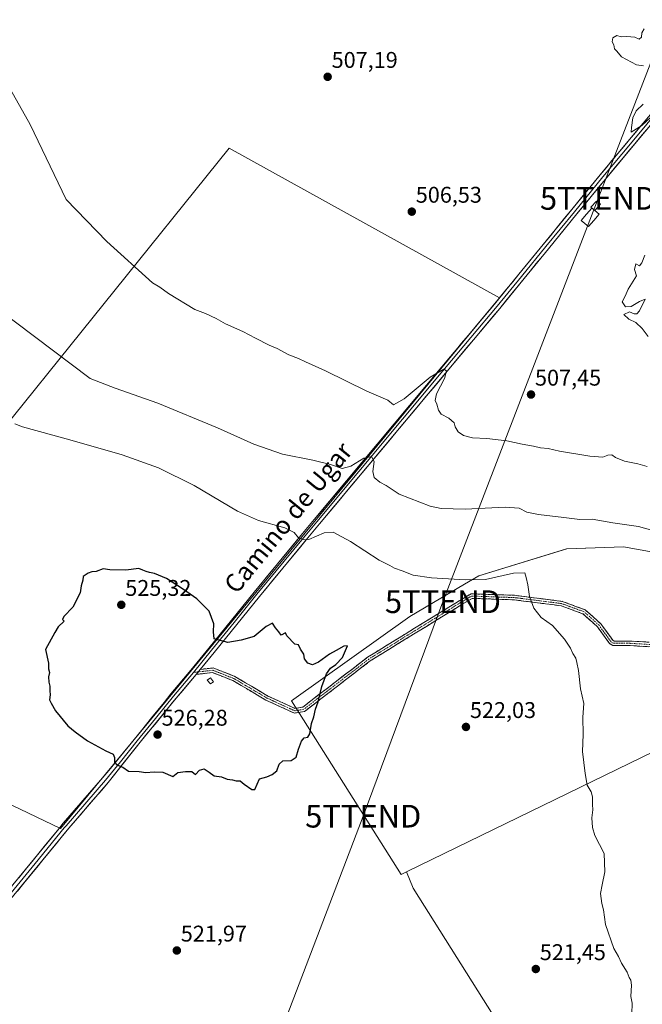
# Model space of a CAD drawing. Units: metres. Extents: x 580148 to 583599, y 4728897 to 4731250.
# Drawn here: x 581902 to 582177, y 4729400 to 4729834 of the extents above; entities that cross this region are included whole.
import ezdxf
from ezdxf.enums import TextEntityAlignment as Align

# ---------------------------------------------------------------- set-up
doc = ezdxf.new("R2010")
doc.units = ezdxf.units.M
doc.header["$MEASUREMENT"] = 0
doc.linetypes.add('TRAZO_Y_PUNTO', pattern=[1, 0.5, -0.25, 0, -0.25])
doc.linetypes.add('TRAZOSX2', pattern=[1.5, 1, -0.5])
doc.layers.get('0').update_dxf_attribs({"lineweight": 5})
for name, color, linetype, lineweight in [('Camino', 19, 'TRAZOSX2', 0), ('Camino Cxs', 19, 'Continuous', 0), ('Camino eje', 19, 'TRAZO_Y_PUNTO', 0), ('Carátula', 7, 'Continuous', 5), ('Cultivos herbáceos CxS', 92, 'Continuous', 0), ('Cultivos leñosos CxS', 92, 'Continuous', 0), ('Curva de nivel maestra', 36, 'Continuous', 30), ('Curva de nivel normal', 36, 'Continuous', 0), ('Edificación ligera', 1, 'Continuous', 0), ('Edificación ligera Cxs', 1, 'Continuous', 0), ('Estanque', 2, 'Continuous', 0), ('Estanque Cxs', 2, 'Continuous', 0), ('Layer 0', 7, 'Continuous', 0), ('Punto de cota en terreno', 7, 'Continuous', 0), ('Rótulo de punto de cota en terreno', 19, 'Continuous', 0), ('Tendido', 6, 'Continuous', 0), ('Texto cartográfico', 19, 'Continuous', 0), ('Torre de tendido puntual', 7, 'Continuous', 0)]:
    doc.layers.add(name, color=color, linetype=linetype, lineweight=lineweight)
doc.styles.add('Arial', font='txt', dxfattribs={"height": 0.2})

# ---------------------------------------------------------------- blocks, each defined once
blk = doc.blocks.new('*U150')
at = {"layer": 'Cultivos herbáceos CxS', "color": 92, "linetype": 'Continuous', "lineweight": 0}
for points in [[(581920.2215, 4729477.6343, 522.3479), (581971.1387, 4729539.2069, 525.9717), (582113.7785, 4729711.6967, 507.3844), (581994.4971, 4729777.7181, 508.1323), (581884.1573, 4729640.6459, 522.807), (581799.4393, 4729535.4029, 524.5441), (581920.2215, 4729477.6343, 522.3479)], [(582220.0241, 4729221.9871, 520.3688), (582448.2359, 4729321.2499, 514.4652), (582334.8463, 4729507.9609, 516.9069), (582377.0541, 4729524.9307, 516.2878), (582388.3361, 4729529.4665, 516.1428), (582416.3615, 4729540.7335, 515.2679), (582432.3763, 4729552.5335, 513.7435), (582400.9141, 4729557.7473, 514.5513), (582243.8877, 4729588.2805, 515.5946), (582168.5405, 4729601.8439, 518.2375), (582143.4221, 4729600.9397, 518.5244), (582104.7235, 4729589.0279, 520.564), (582098.4163, 4729585.3335, 520.9287), (582074.2099, 4729571.1569, 522.6816), (582022.1155, 4729533.9263, 525.2989), (582070.4055, 4729457.2559, 523.6502), (582072.8459, 4729458.4459, 523.5834), (582075.7339, 4729451.2253, 523.4998), (582220.0241, 4729221.9871, 520.3688)]]:
    blk.add_polyline3d(points, close=True, dxfattribs=at)
blk = doc.blocks.new('*U172')
at = {"layer": 'Curva de nivel normal', "color": 36, "linetype": 'Continuous', "lineweight": 0}
blk.add_polyline3d([(582182.42, 4729608.76, 515), (582175.07, 4729610.75, 515), (582163.8, 4729612.48, 515), (582154.62, 4729614.11, 515), (582149.22, 4729613.83, 515), (582142.14, 4729614.77, 515), (582131.06, 4729616.1, 515), (582125.87, 4729617.2, 515), (582122.4, 4729618.93, 515), (582116.24, 4729619.36, 515), (582098.59, 4729618.45, 515), (582088.05, 4729618.79, 515), (582083.2, 4729619.72, 515), (582069.55, 4729625.12, 515), (582063.8, 4729628.83, 515), (582061.04, 4729630.4, 515), (582058.5, 4729632.45, 515), (582057.86, 4729635.09, 515), (582058.58, 4729639.5, 515), (582057.33, 4729641.69, 515), (582054.02, 4729640.95, 515), (582048.28, 4729637.36, 515), (582044.4, 4729636.38, 515), (582039.33, 4729638.21, 515), (582031.51, 4729640.14, 515), (582018.1, 4729642.76, 515), (582005.52, 4729647.18, 515), (581989.36, 4729654.35, 515), (581963.18, 4729665.17, 515), (581944.22, 4729671.9, 515), (581933.215, 4729676.115, 515), (581867.78, 4729725.33, 0)], dxfattribs=at)
blk = doc.blocks.new('*U175')
at = {"layer": 'Curva de nivel normal', "color": 36, "linetype": 'Continuous', "lineweight": 0}
blk.add_polyline3d([(582178.91, 4729637.26, 510), (582174.74, 4729638.4, 510), (582168.9, 4729639.56, 510), (582164.92, 4729641.26, 510), (582163.38, 4729642.38, 510), (582161.53, 4729642.34, 510), (582159.31, 4729641.45, 510), (582153.68, 4729641.77, 510), (582140.31, 4729644.02, 510), (582135.19, 4729645.2, 510), (582131.83, 4729645.53, 510), (582128.83, 4729646.3, 510), (582123.83, 4729647.16, 510), (582117.08, 4729648.63, 510), (582108.23, 4729649.65, 510), (582101.86, 4729649.88, 510), (582097.86, 4729650.95, 510), (582095.59, 4729652.64, 510), (582094.23, 4729654.77, 510), (582093.77, 4729656.61, 510), (582091.42, 4729658.62, 510), (582088.07, 4729660.39, 510), (582086.84, 4729662.16, 510), (582086.11, 4729664.76, 510), (582085.37, 4729666.36, 510), (582086.03, 4729669.35, 510), (582089.52, 4729676.17, 510), (582090.49, 4729679.48, 510), (582089.18, 4729680.25, 510), (582083.26, 4729676.66, 510), (582071.68, 4729667.09, 510), (582067.1, 4729664.51, 510), (582064.48, 4729666.48, 510), (582055.22, 4729670.55, 510), (582037.03, 4729679.53, 510), (582028.3, 4729683.41, 510), (582025.12, 4729684.93, 510), (582020.82, 4729686.56, 510), (582015.72, 4729689.38, 510), (582012.24, 4729690.81, 510), (582006.15, 4729693.82, 510), (582000.55, 4729696.89, 510), (581992.92, 4729700.26, 510), (581988.87, 4729702.53, 510), (581984.08, 4729704.74, 510), (581979.43, 4729706.51, 510), (581967.82, 4729713.56, 510), (581963.99, 4729716.43, 510), (581960.75, 4729718.23, 510), (581940.6556, 4729736.5314, 0), (581922.6639, 4729755.0523, 0), (581906.8, 4729788.18, 0), (581894.0889, 4729810.6149, 0)], dxfattribs=at)
blk = doc.blocks.new('*U186')
at = {"layer": 'Curva de nivel normal', "color": 36, "linetype": 'Continuous', "lineweight": 0}
for points in [[(582179.42, 4729694.69, 505), (582176.77, 4729698.22, 505), (582173.95, 4729700.73, 505), (582170.86, 4729702.22, 505), (582168.65, 4729704.33, 505), (582171.13, 4729705.44, 505), (582173.19, 4729704.64, 505), (582174.31, 4729704.66, 505), (582175.48, 4729705.88, 505), (582178, 4729711.1, 505), (582175.58, 4729710.13, 505), (582171.92, 4729707.84, 505), (582169.43, 4729707.78, 505), (582167.87, 4729709.96, 505), (582169.29, 4729712.43, 505), (582170.6, 4729715.52, 505), (582174.23, 4729721.42, 505), (582173.41, 4729724.11, 505), (582173.88, 4729726.62, 505), (582175.53, 4729725.84, 505), (582176.53, 4729727.05, 505), (582177.95, 4729730.52, 505)], [(582184.59, 4729795.22, 505), (582176.51, 4729787.69, 505), (582171.85, 4729784.7, 505), (582172.01, 4729786.89, 505), (582172.56, 4729791.04, 505), (582174, 4729794.22, 505), (582177.19, 4729797.06, 505)], [(582177.24, 4729813.99, 505), (582174.29, 4729814.41, 505), (582167.65, 4729818.03, 505), (582165.55, 4729820.44, 505), (582164.51, 4729821.51, 505), (582164.2, 4729823.23, 505), (582163.52, 4729824.67, 505), (582163.82, 4729826.41, 505), (582165.52, 4729827.41, 505), (582167.52, 4729826.84, 505), (582169.92, 4729826.95, 505), (582173.45, 4729826.68, 505), (582175.46, 4729825.81, 505), (582176.49, 4729826.66, 505), (582176.58, 4729828.52, 505), (582177.6, 4729830.35, 505)]]:
    blk.add_polyline3d(points, dxfattribs=at)
blk = doc.blocks.new('5PATER')
at = {"layer": 'Carátula', "linetype": 'Continuous', "lineweight": 5}
h = blk.add_hatch(color=250, dxfattribs=at)
edge = h.paths.add_edge_path()
edge.add_ellipse((0, 0.01), major_axis=(-1.33, -1.34), ratio=0.999422, start_angle=0, end_angle=360)
blk = doc.blocks.new('5TTEND')
blk.add_text('5TTEND', height=10).set_placement((0, 0), align=Align.MIDDLE_CENTER)

msp = doc.modelspace()

# ---------------------------------------------------------------- linework, layer by layer
at = {"layer": 'Camino', "color": 19, "linetype": 'TRAZOSX2', "lineweight": 0}
for points in [[(581981.81, 4729547.79), (581987.55, 4729548.4), (581997.11, 4729544.64), (582011.68, 4729536.03), (582023.6, 4729530.56), (582027.01, 4729531.13), (582055.63, 4729553.16), (582097.03, 4729578.66), (582101.26, 4729581.13), (582120.44, 4729580.46), (582141.44, 4729577.79), (582151.64, 4729574.05), (582158.48, 4729567.89), (582163.73, 4729560.68), (582164.32, 4729560.28), (582171.32, 4729560.28), (582187.95, 4729559.29), (582249.18, 4729548.36), (582350.74, 4729532.49), (582369.6, 4729528.11), (582373.45, 4729523.91), (582372.71, 4729523.23)], [(582371.97, 4729522.56), (582368.54, 4729526.3), (582350.36, 4729530.52), (582248.85, 4729546.39), (582187.71, 4729557.3), (582171.26, 4729558.28), (582163.71, 4729558.28), (582162.32, 4729559.21), (582156.99, 4729566.55), (582150.59, 4729572.3), (582140.96, 4729575.84), (582120.28, 4729578.46), (582101.76, 4729579.11), (582098.06, 4729576.95), (582056.77, 4729551.51), (582027.84, 4729529.23), (582023.32, 4729528.48), (582010.76, 4729534.25), (581996.23, 4729542.84), (581987.27, 4729546.36), (581980.01, 4729545.59)]]:
    msp.add_lwpolyline(points, dxfattribs=at)
at = {"layer": 'Camino Cxs', "color": 19, "linetype": 'Continuous', "lineweight": 0}
msp.add_lwpolyline([(581981.81, 4729547.79), (581980.01, 4729545.59)], dxfattribs=at)
msp.add_polyline3d([(582179.49, 4729557.79, 518.6), (582175.38, 4729558.04, 518.72), (582171.26, 4729558.28, 518.86), (582167.49, 4729558.28, 519.05), (582163.71, 4729558.28, 519.2), (582162.32, 4729559.21, 519.26), (582159.65, 4729562.88, 519.36), (582156.99, 4729566.55, 519.37), (582153.79, 4729569.43, 519.42), (582150.59, 4729572.3, 519.45), (582147.38, 4729573.48, 519.53), (582144.17, 4729574.66, 519.62), (582140.96, 4729575.84, 519.7), (582136.82, 4729576.36, 519.77), (582132.69, 4729576.89, 519.85), (582128.55, 4729577.41, 519.97), (582124.42, 4729577.94, 520.13), (582120.28, 4729578.46, 520.34), (582115.65, 4729578.62, 520.64), (582111.02, 4729578.79, 520.99), (582106.39, 4729578.95, 521.2), (582101.76, 4729579.11, 521.3), (582098.06, 4729576.95, 521.59), (582093.93, 4729574.4, 521.86), (582089.8, 4729571.86, 522.12), (582085.67, 4729569.32, 522.35), (582081.54, 4729566.77, 522.55), (582077.41, 4729564.23, 522.74), (582073.28, 4729561.69, 523), (582069.15, 4729559.14, 523.28), (582065.03, 4729556.6, 523.55), (582060.9, 4729554.06, 523.83), (582056.77, 4729551.51, 524.08), (582053.15, 4729548.73, 524.25), (582049.54, 4729545.94, 524.41), (582045.92, 4729543.16, 524.58), (582042.3, 4729540.37, 524.7), (582038.69, 4729537.59, 524.82), (582035.07, 4729534.8, 524.93), (582031.45, 4729532.02, 525.03), (582027.84, 4729529.23, 525.13), (582023.32, 4729528.48, 525.21), (582019.13, 4729530.41, 525.32), (582014.94, 4729532.33, 525.4), (582010.76, 4729534.25, 525.47), (582007.12, 4729536.4, 525.58), (582003.49, 4729538.55, 525.59), (581999.86, 4729540.69, 525.62), (581996.23, 4729542.84, 525.6), (581991.75, 4729544.6, 525.62), (581987.27, 4729546.36, 525.67), (581983.64, 4729545.97, 525.79), (581980.01, 4729545.59, 525.87), (581980.01, 4729545.59, 525.87), (581981.81, 4729547.79, 525.83), (581984.68, 4729548.09, 525.69), (581987.55, 4729548.4, 525.56), (581990.73, 4729547.15, 525.56), (581993.92, 4729545.89, 525.58), (581997.11, 4729544.64, 525.6), (582000.75, 4729542.49, 525.67), (582004.4, 4729540.33, 525.63), (582008.04, 4729538.18, 525.6), (582011.68, 4729536.03, 525.49), (582015.66, 4729534.2, 525.39), (582019.63, 4729532.38, 525.32), (582023.6, 4729530.56, 525.24), (582027.01, 4729531.13, 525.21), (582030.59, 4729533.88, 525.09), (582034.17, 4729536.63, 524.99), (582037.75, 4729539.39, 524.86), (582041.32, 4729542.14, 524.74), (582044.9, 4729544.9, 524.62), (582048.48, 4729547.65, 524.45), (582052.05, 4729550.41, 524.29), (582055.63, 4729553.16, 524.13), (582059.77, 4729555.71, 523.87), (582063.91, 4729558.26, 523.59), (582068.05, 4729560.81, 523.3), (582072.19, 4729563.36, 523.01), (582076.33, 4729565.91, 522.7), (582080.47, 4729568.46, 522.53), (582084.61, 4729571.01, 522.23), (582088.75, 4729573.56, 522.04), (582092.89, 4729576.11, 521.63), (582097.03, 4729578.66, 521.49), (582101.26, 4729581.13, 520.94), (582106.05, 4729580.96, 521.16), (582110.85, 4729580.79, 521.04), (582115.65, 4729580.62, 520.65), (582120.44, 4729580.46, 520.38), (582124.64, 4729579.92, 520.12), (582128.84, 4729579.39, 519.92), (582133.04, 4729578.86, 519.81), (582137.24, 4729578.32, 519.73), (582141.44, 4729577.79, 519.65), (582144.84, 4729576.54, 519.55), (582148.24, 4729575.29, 519.46), (582151.64, 4729574.05, 519.36), (582155.06, 4729570.97, 519.33), (582158.48, 4729567.89, 519.31), (582161.11, 4729564.29, 519.31), (582163.73, 4729560.68, 519.22), (582164.32, 4729560.28, 519.19), (582167.82, 4729560.28, 519.05), (582171.32, 4729560.28, 518.87), (582175.48, 4729560.03, 518.73), (582179.64, 4729559.79, 518.61)], dxfattribs=at)
at = {"layer": 'Camino eje', "color": 19, "linetype": 'TRAZO_Y_PUNTO', "lineweight": 0}
for points in [[(582372.71, 4729523.23), (582369.07, 4729527.2), (582350.55, 4729531.5), (582249.02, 4729547.38), (582187.83, 4729558.29), (582171.29, 4729559.28), (582164.02, 4729559.28), (582163.03, 4729559.95), (582157.73, 4729567.22), (582151.12, 4729573.17), (582141.2, 4729576.81), (582120.36, 4729579.46), (582101.51, 4729580.12), (582097.54, 4729577.81), (582056.2, 4729552.34), (582027.43, 4729530.18), (582023.46, 4729529.52), (582011.22, 4729535.14), (581996.67, 4729543.74), (581987.41, 4729547.38), (581980.91, 4729546.69)], [(581980.91, 4729546.69), (581978.79, 4729546.47)]]:
    msp.add_lwpolyline(points, dxfattribs=at)
at = {"layer": 'Cultivos herbáceos CxS', "color": 92, "linetype": 'Continuous', "lineweight": 0}
for points in [[(581920.22, 4729477.63, 522.35), (581971.14, 4729539.21, 525.97), (582113.78, 4729711.7, 507.38), (581994.5, 4729777.72, 508.13), (581884.16, 4729640.65, 522.81), (581799.44, 4729535.4, 524.54), (581920.22, 4729477.63, 522.35)], [(582334.85, 4729507.96, 516.91), (582377.05, 4729524.93, 516.29), (582388.34, 4729529.47, 516.14), (582416.36, 4729540.73, 515.27), (582432.38, 4729552.53, 513.74), (582400.91, 4729557.75, 514.55), (582243.89, 4729588.28, 515.59), (582168.54, 4729601.84, 518.24), (582143.42, 4729600.94, 518.52), (582104.72, 4729589.03, 520.56), (582098.42, 4729585.33, 520.93), (582074.21, 4729571.16, 522.68), (582022.12, 4729533.93, 525.3), (582070.41, 4729457.26, 523.65), (582072.85, 4729458.45, 523.58)], [(582072.85, 4729458.45, 523.58), (582075.73, 4729451.23, 523.5), (582220.02, 4729221.99, 520.37), (582448.24, 4729321.25, 514.47), (582334.85, 4729507.96, 516.91)]]:
    msp.add_polyline3d(points, dxfattribs=at)
at = {"layer": 'Cultivos leñosos CxS', "color": 92, "linetype": 'Continuous', "lineweight": 0}
for points in [[(581920.22, 4729477.63, 522.35), (581799.44, 4729535.4, 524.54), (581884.16, 4729640.65, 522.81), (581994.5, 4729777.72, 508.13), (582113.78, 4729711.7, 507.38), (581971.14, 4729539.21, 525.97), (581920.22, 4729477.63, 522.35)], [(582070.41, 4729457.26, 523.65), (582022.12, 4729533.93, 525.3), (582074.21, 4729571.16, 522.68), (582098.42, 4729585.33, 520.93), (582104.72, 4729589.03, 520.56), (582143.42, 4729600.94, 518.52), (582168.54, 4729601.84, 518.24), (582243.89, 4729588.28, 515.59), (582400.91, 4729557.75, 514.55), (582432.38, 4729552.53, 513.74), (582416.36, 4729540.73, 515.27), (582388.34, 4729529.47, 516.14), (582377.05, 4729524.93, 516.29), (582334.85, 4729507.96, 516.91), (582267.41, 4729480.85, 516.76), (582240.41, 4729518.07, 517.51), (582230.08, 4729532.31, 517.65), (582205.64, 4729522.19, 517.9), (582203.92, 4729522.36, 517.94), (582072.85, 4729458.45, 523.58), (582070.41, 4729457.26, 523.65)], [(582220.02, 4729221.99, 520.37), (582075.73, 4729451.23, 523.5), (582072.85, 4729458.45, 523.58), (582203.92, 4729522.36, 517.94), (582205.64, 4729522.19, 517.9), (582230.08, 4729532.31, 517.65), (582240.41, 4729518.07, 517.51), (582267.41, 4729480.85, 516.76), (582334.85, 4729507.96, 516.91), (582448.24, 4729321.25, 514.47), (582220.02, 4729221.99, 520.37)]]:
    msp.add_polyline3d(points, close=True, dxfattribs=at)
for points in [[(581920.22, 4729477.63, 522.35), (581971.14, 4729539.21, 525.97), (582113.78, 4729711.7, 507.38), (581994.5, 4729777.72, 508.13), (581884.16, 4729640.65, 522.81), (581799.44, 4729535.4, 524.54), (581920.22, 4729477.63, 522.35)], [(582334.85, 4729507.96, 516.91), (582377.05, 4729524.93, 516.29), (582388.34, 4729529.47, 516.14), (582416.36, 4729540.73, 515.27), (582432.38, 4729552.53, 513.74), (582400.91, 4729557.75, 514.55), (582243.89, 4729588.28, 515.59), (582168.54, 4729601.84, 518.24), (582143.42, 4729600.94, 518.52), (582104.72, 4729589.03, 520.56), (582098.42, 4729585.33, 520.93), (582074.21, 4729571.16, 522.68), (582022.12, 4729533.93, 525.3), (582070.41, 4729457.26, 523.65), (582072.85, 4729458.45, 523.58)], [(582334.85, 4729507.96, 516.91), (582267.41, 4729480.85, 516.76), (582240.41, 4729518.07, 517.51), (582230.08, 4729532.31, 517.65), (582205.64, 4729522.19, 517.9), (582203.92, 4729522.36, 517.94), (582072.85, 4729458.45, 523.58)], [(582334.85, 4729507.96, 516.91), (582267.41, 4729480.85, 516.76), (582240.41, 4729518.07, 517.51), (582230.08, 4729532.31, 517.65), (582205.64, 4729522.19, 517.9), (582203.92, 4729522.36, 517.94), (582072.85, 4729458.45, 523.58)], [(582072.85, 4729458.45, 523.58), (582075.73, 4729451.23, 523.5), (582220.02, 4729221.99, 520.37), (582448.24, 4729321.25, 514.47), (582334.85, 4729507.96, 516.91)]]:
    msp.add_polyline3d(points, dxfattribs=at)
at = {"layer": 'Curva de nivel maestra', "color": 36, "linetype": 'Continuous', "lineweight": 30}
msp.add_polyline3d([(581913.53, 4729556.53, 525), (581914.82, 4729550.56, 525), (581914.95, 4729548.06, 525), (581915.28, 4729546.41, 525), (581914.92, 4729544.43, 525), (581915.04, 4729542.13, 525), (581915.52, 4729540.38, 525), (581915.41, 4729538.37, 525), (581915.59, 4729536.59, 525), (581915.34, 4729534.34, 525), (581916.04, 4729532.81, 525), (581918, 4729529.44, 525), (581923.44, 4729522.88, 525), (581926.61, 4729520.28, 525), (581932.16, 4729516.25, 525), (581940.18, 4729511.86, 525), (581943.36, 4729510.44, 525), (581944.01, 4729508.96, 525), (581944.01, 4729506.8, 525), (581944.99, 4729505.6, 525), (581947.63, 4729504.63, 525), (581950.18, 4729502.95, 525), (581954.84, 4729502.8, 525), (581957.86, 4729502.25, 525), (581961.53, 4729502.63, 525), (581965.32, 4729502.5, 525), (581969.65, 4729500.55, 525), (581971.86, 4729502.31, 525), (581975.35, 4729502.74, 525), (581978.14, 4729502.76, 525), (581979.68, 4729501.38, 525), (581981.5, 4729503.36, 525), (581983.49, 4729503.96, 525), (581985.82, 4729502.48, 525), (581987.89, 4729500.85, 525), (581991.18, 4729500.44, 525), (581993.66, 4729499.28, 525), (581996.04, 4729499.06, 525), (581997.66, 4729498.6, 525), (581999.36, 4729498.68, 525), (582001.12, 4729497.21, 525), (582004.63, 4729494.86, 525), (582005.85, 4729494.77, 525), (582007.96, 4729499.57, 525), (582011.2, 4729500.33, 525), (582013.57, 4729501.48, 525), (582015.55, 4729503.04, 525), (582016.66, 4729506.04, 525), (582018.2, 4729507.4, 525), (582021.9, 4729507.62, 525), (582024.1, 4729509.01, 525), (582025.16, 4729512.53, 525), (582026.48, 4729516.08, 525), (582027.71, 4729517.6, 525), (582029.3, 4729517.93, 525), (582030.18, 4729519.41, 525), (582030.9, 4729523.86, 525), (582031.85, 4729526.86, 525), (582032.64, 4729530.2, 525), (582033.86, 4729533.53, 525), (582035.38, 4729540.2, 525), (582037.55, 4729545.86, 525), (582039.31, 4729548.38, 525), (582041.62, 4729549.92, 525), (582044.54, 4729553.04, 525), (582046.74, 4729558.22, 525), (582045.1, 4729558.08, 525), (582041.82, 4729556.18, 525), (582038.79, 4729554.54, 525), (582033.9, 4729550.9, 525), (582031.39, 4729549.82, 525), (582029.26, 4729550.45, 525), (582027.85, 4729552.46, 525), (582027.44, 4729554.53, 525), (582026.03, 4729556.66, 525), (582025.2, 4729558.68, 525), (582023.49, 4729558.95, 525), (582020.06, 4729562.6, 525), (582019.35, 4729563.86, 525), (582017.45, 4729562.8, 525), (582016.5, 4729564.4, 525), (582015, 4729566.14, 525), (582013.66, 4729568.14, 525), (582010.92, 4729566.63, 525), (582005.6, 4729562.35, 525), (581999.8, 4729560.7, 525), (581994.02, 4729559.65, 525), (581987.94, 4729561.29, 525), (581987.59, 4729564.32, 525), (581987.81, 4729567.82, 525), (581985.73, 4729573.39, 525), (581980.38, 4729578.85, 525), (581974.37, 4729583.03, 525), (581966.88, 4729587.88, 525), (581961.66, 4729590.07, 525), (581959.47, 4729590.47, 525), (581958.03, 4729591.03, 525), (581956.5, 4729591.5, 525), (581954.77, 4729592.22, 525), (581949.06, 4729591.53, 525), (581941.88, 4729591.7, 525), (581939.03, 4729592.17, 525), (581935.95, 4729590.98, 525), (581934.05, 4729590.86, 525), (581932.35, 4729590.28, 525), (581930.2, 4729588.69, 525), (581930.07, 4729587.16, 525), (581929.32, 4729584.69, 525), (581928.84, 4729581.53, 525), (581925.69, 4729575.2, 525), (581921.72, 4729571.07, 525), (581921, 4729569.77, 525), (581921.76, 4729569.04, 525), (581919.17, 4729566.53, 525), (581917.67, 4729564.07, 525), (581913.53, 4729556.53, 525)], dxfattribs=at)
at = {"layer": 'Curva de nivel normal', "color": 36, "linetype": 'Continuous', "lineweight": 0}
msp.add_polyline3d([(581900.08, 4729656.14, 520), (581903.35, 4729654.72, 520), (581924.24, 4729649, 520), (581947.36, 4729642.44, 520), (581963.46, 4729636.76, 520), (581979.2, 4729628.89, 520), (581998.2, 4729617.6, 520), (582007.53, 4729613.4, 520), (582019.16, 4729610.24, 520), (582023.24, 4729608.12, 520), (582025.12, 4729605.78, 520), (582027.77, 4729604.88, 520), (582029.71, 4729605.11, 520), (582036.45, 4729608.08, 520), (582040.37, 4729608.25, 520), (582048.15, 4729604.18, 520), (582060.69, 4729595.92, 520), (582065.39, 4729593.63, 520), (582067.5, 4729592.39, 520), (582070.81, 4729591.23, 520), (582075.7, 4729589.32, 520), (582083.86, 4729588.16, 520), (582098.86, 4729587.28, 520), (582107.6, 4729587.38, 520), (582119.92, 4729590.25, 520), (582124.93, 4729590.3, 520), (582125.56, 4729588.35, 520), (582126.31, 4729585.02, 520), (582127.1, 4729579.86, 520), (582129.01, 4729574.74, 520), (582132.16, 4729570.6, 520), (582137.11, 4729567.12, 520), (582142.43, 4729561.11, 520), (582145.07, 4729557.08, 520), (582146.13, 4729554.81, 520), (582147.42, 4729552.76, 520), (582147.96, 4729550.75, 520), (582148.71, 4729547.24, 520), (582149.48, 4729539.2, 520), (582150.92, 4729532.66, 520), (582150.62, 4729526.7, 520), (582150.72, 4729518.99, 520), (582150.38, 4729511.53, 520), (582151.65, 4729501.86, 520), (582152.47, 4729496.7, 520), (582154.2, 4729493.79, 520), (582154.85, 4729491.52, 520), (582154.78, 4729488.12, 520), (582154.9, 4729485.8, 520), (582154.45, 4729482.34, 520), (582154.8, 4729478.04, 520), (582155.8, 4729474.57, 520), (582159.97, 4729466.53, 520), (582160.21, 4729458.48, 520), (582159.04, 4729452.79, 520), (582158.38, 4729448.89, 520), (582158.9, 4729444.51, 520), (582159.66, 4729441.74, 520), (582160.48, 4729435.2, 520), (582164.25, 4729424.66, 520), (582166.23, 4729421.07, 520), (582167.61, 4729418.19, 520), (582170.1, 4729414.17, 520), (582170.92, 4729411.93, 520), (582171.73, 4729410.74, 520), (582172.08, 4729408.43, 520), (582171.79, 4729403.47, 520), (582172.25, 4729400.6, 520), (582172.18, 4729395.85, 520)], dxfattribs=at)
at = {"layer": 'Edificación ligera', "color": 1, "linetype": 'Continuous', "lineweight": 0}
for points in [[(582158.3, 4729752.93, 505.72), (582155.87, 4729750.19, 505.79), (582154.14, 4729751.64, 505.77), (582156.55, 4729754.38, 505.75), (582158.3, 4729752.93, 505.72)], [(581987.6, 4729542.36, 525.84), (581986.39, 4729541.36, 525.9), (581984.89, 4729543.07, 525.86), (581986.35, 4729544.07, 525.82), (581987.6, 4729542.36, 525.84)]]:
    msp.add_polyline3d(points, dxfattribs=at)
at = {"layer": 'Edificación ligera Cxs', "color": 1, "linetype": 'Continuous', "lineweight": 0}
for points in [[(582158.3, 4729752.93, 505.72), (582155.87, 4729750.19, 505.79), (582154.14, 4729751.64, 505.77), (582156.55, 4729754.38, 505.75), (582158.3, 4729752.93, 505.72)], [(581987.6, 4729542.36, 525.84), (581986.39, 4729541.36, 525.9), (581984.89, 4729543.07, 525.86), (581986.35, 4729544.07, 525.82), (581987.6, 4729542.36, 525.84)]]:
    msp.add_polyline3d(points, close=True, dxfattribs=at)
at = {"layer": 'Estanque', "color": 2, "linetype": 'Continuous', "lineweight": 0}
for points in [[(582155.87, 4729750.19, 505.79), (582157.77, 4729748.63, 505.76), (582155.39, 4729745.85, 505.9), (582153.01, 4729743.08, 506.02), (582149.87, 4729745.77, 505.92), (582152.23, 4729748.52, 505.84), (582154.59, 4729751.27, 505.78)], [(582154.59, 4729751.27, 505.78), (582155.87, 4729750.19, 505.79)]]:
    msp.add_polyline3d(points, dxfattribs=at)
at = {"layer": 'Estanque Cxs', "color": 2, "linetype": 'Continuous', "lineweight": 0}
msp.add_polyline3d([(582157.77, 4729748.63, 505.76), (582155.39, 4729745.85, 505.9), (582153.01, 4729743.08, 506.02), (582149.87, 4729745.77, 505.92), (582152.23, 4729748.52, 505.84), (582154.59, 4729751.27, 505.78), (582155.87, 4729750.19, 505.79), (582157.77, 4729748.63, 505.76)], close=True, dxfattribs=at)
at = {"layer": 'Layer 0', "linetype": 'Continuous', "lineweight": 0}
for points in [[(582206.1, 4729820.69), (582203.87, 4729819.27), (582202.3, 4729817.4), (582193.77, 4729806.73), (582185.23, 4729796.06), (582172.3, 4729780.55), (582159.37, 4729765.05), (582146.81, 4729749.68), (582134.25, 4729734.3), (582123.49, 4729721.15), (582112.73, 4729708), (582101.15, 4729694.14), (582089.58, 4729680.29), (582033.28, 4729612.93), (582027.34, 4729605.82), (582006.8, 4729580.92), (581996.82, 4729568.53), (581986.74, 4729556.2), (581978.79, 4729546.47)], [(581895.8, 4729448.57), (581919.52, 4729477.59), (581919.88, 4729478.02), (581921.38, 4729479.87), (581938.8, 4729500.03), (581952.04, 4729516.04), (581965.89, 4729533.23), (581968.84, 4729536.93), (581977.63, 4729547.42), (581985.57, 4729557.15), (581995.66, 4729569.47), (582005.64, 4729581.86), (582026.18, 4729606.78), (582032.12, 4729613.89), (582088.42, 4729681.25), (582100, 4729695.1), (582111.57, 4729708.95), (582122.33, 4729722.09), (582133.09, 4729735.25), (582145.64, 4729750.62), (582158.21, 4729766), (582171.14, 4729781.51), (582184.07, 4729797)], [(582186.39, 4729795.11), (582173.45, 4729779.59), (582160.52, 4729764.09), (582147.97, 4729748.73), (582135.41, 4729733.35), (582124.65, 4729720.2), (582113.88, 4729707.04), (582102.3, 4729693.17), (582090.73, 4729679.32), (582034.43, 4729611.97), (582028.49, 4729604.86), (582007.96, 4729579.97), (581997.98, 4729567.58), (581987.9, 4729555.25), (581981.81, 4729547.79)], [(581980.01, 4729545.59), (581979.95, 4729545.51), (581971.17, 4729535.03), (581967.79, 4729530.9), (581955.93, 4729516.44), (581941.27, 4729497.9), (581923.88, 4729477.77), (581898.31, 4729446.49), (581879.56, 4729424.15), (581874.73, 4729418.41), (581853.07, 4729392.4), (581830.69, 4729364.38), (581820.61, 4729352.29), (581814.35, 4729344.77), (581802.38, 4729331.76), (581793.79, 4729323.69), (581792.52, 4729322.84), (581780.77, 4729310.36)], [(581978.79, 4729546.47), (581970.01, 4729535.98), (581962.15, 4729526.15), (581953.99, 4729516.24), (581946.66, 4729506.97), (581940.04, 4729498.97), (581922.63, 4729478.82), (581921.81, 4729477.82), (581908.96, 4729462.1), (581897.06, 4729447.53)], [(581981.81, 4729547.79), (581980.01, 4729545.59)]]:
    msp.add_lwpolyline(points, dxfattribs=at)
for points in [[(581901.73, 4729455.82, 521.32), (581904.69, 4729459.45, 521.46), (581907.66, 4729463.08, 521.65), (581910.62, 4729466.71, 521.77), (581913.59, 4729470.33, 521.93), (581916.55, 4729473.96, 522.18), (581919.52, 4729477.59, 522.38), (581919.88, 4729478.02, 522.42), (581921.38, 4729479.87, 522.53), (581924.28, 4729483.23, 522.76), (581927.19, 4729486.59, 522.97), (581930.09, 4729489.95, 523.31), (581932.99, 4729493.31, 523.57), (581935.9, 4729496.67, 523.96), (581938.8, 4729500.03, 524.27), (581941.45, 4729503.23, 524.64), (581944.1, 4729506.43, 524.87), (581946.74, 4729509.64, 525.16), (581949.39, 4729512.84, 525.4), (581952.04, 4729516.04, 525.58), (581954.81, 4729519.48, 525.72), (581957.58, 4729522.92, 525.81), (581960.35, 4729526.35, 525.88), (581963.12, 4729529.79, 525.92), (581965.89, 4729533.23, 525.93), (581968.84, 4729536.93, 525.93), (581971.77, 4729540.43, 525.95), (581974.7, 4729543.92, 525.97), (581977.63, 4729547.42, 525.8), (581980.28, 4729550.66, 525.68), (581982.93, 4729553.91, 525.46), (581985.57, 4729557.15, 525.25), (581988.09, 4729560.23, 525.05), (581990.61, 4729563.31, 524.77), (581993.14, 4729566.39, 524.56), (581995.66, 4729569.47, 524.23), (581998.15, 4729572.57, 523.95), (582000.65, 4729575.67, 523.55), (582003.14, 4729578.76, 523.13), (582005.64, 4729581.86, 522.87), (582008.57, 4729585.42, 522.51), (582011.51, 4729588.98, 521.96), (582014.44, 4729592.54, 521.65), (582017.38, 4729596.1, 521.21), (582020.31, 4729599.66, 520.74), (582023.25, 4729603.22, 520.27), (582026.18, 4729606.78, 519.74), (582029.15, 4729610.34, 519.25), (582032.12, 4729613.89, 518.69), (582035.25, 4729617.63, 518.25), (582038.38, 4729621.38, 517.64), (582041.51, 4729625.12, 517.05), (582044.64, 4729628.86, 516.5), (582047.76, 4729632.6, 516.02), (582050.89, 4729636.34, 515.44), (582054.02, 4729640.09, 514.8), (582057.15, 4729643.83, 514.46), (582060.27, 4729647.57, 513.85), (582063.4, 4729651.31, 512.96), (582066.53, 4729655.05, 512.7), (582069.66, 4729658.8, 512.06), (582072.79, 4729662.54, 511.47), (582075.91, 4729666.28, 511.27), (582079.04, 4729670.02, 510.69), (582082.17, 4729673.76, 510.35), (582085.3, 4729677.51, 509.82), (582088.42, 4729681.25, 509.31), (582091.32, 4729684.71, 509.22), (582094.21, 4729688.17, 508.7), (582097.11, 4729691.63, 508.48), (582100, 4729695.1, 508.31), (582102.89, 4729698.56, 508.01), (582105.78, 4729702.02, 507.65), (582108.68, 4729705.49, 507.38), (582111.57, 4729708.95, 507.36), (582114.26, 4729712.24, 507.1), (582116.95, 4729715.52, 506.93), (582119.64, 4729718.81, 506.73), (582122.33, 4729722.09, 506.5), (582125.02, 4729725.38, 506.44), (582127.71, 4729728.67, 506.24), (582130.4, 4729731.96, 506.07), (582133.09, 4729735.25, 505.98), (582136.23, 4729739.09, 505.93), (582139.37, 4729742.94, 505.87), (582142.5, 4729746.78, 505.72), (582145.64, 4729750.62, 505.61), (582148.78, 4729754.47, 505.52), (582151.93, 4729758.31, 505.38), (582155.07, 4729762.16, 505.43), (582158.21, 4729766, 505.36), (582160.8, 4729769.1, 505.22), (582163.38, 4729772.2, 505.15), (582165.97, 4729775.31, 505.17), (582168.56, 4729778.41, 505.11), (582171.14, 4729781.51, 505.02), (582173.73, 4729784.61, 504.94), (582176.31, 4729787.71, 504.8), (582178.9, 4729790.81, 504.89)], [(582178.62, 4729785.8, 505.01), (582176.04, 4729782.69, 505.04), (582173.45, 4729779.59, 505.12), (582170.86, 4729776.49, 505.18), (582168.28, 4729773.39, 505.23), (582165.69, 4729770.29, 505.21), (582163.11, 4729767.19, 505.3), (582160.52, 4729764.09, 505.44), (582157.38, 4729760.25, 505.51), (582154.24, 4729756.41, 505.59), (582151.11, 4729752.57, 505.7), (582147.97, 4729748.73, 505.79), (582144.83, 4729744.88, 505.87), (582141.69, 4729741.04, 506.03), (582138.55, 4729737.19, 506.09), (582135.41, 4729733.35, 506.13), (582132.72, 4729730.06, 506.26), (582130.03, 4729726.77, 506.41), (582127.34, 4729723.48, 506.65), (582124.65, 4729720.2, 506.63), (582121.96, 4729716.91, 506.83), (582119.27, 4729713.62, 507), (582116.57, 4729710.33, 507.13), (582113.88, 4729707.04, 507.3), (582110.99, 4729703.57, 507.49), (582108.09, 4729700.11, 507.81), (582105.2, 4729696.64, 508.1), (582102.3, 4729693.17, 508.56), (582099.41, 4729689.71, 508.62), (582096.51, 4729686.25, 508.92), (582093.62, 4729682.79, 509.2), (582090.73, 4729679.32, 509.54), (582087.6, 4729675.58, 510.01), (582084.47, 4729671.84, 510.34), (582081.34, 4729668.1, 511.07), (582078.21, 4729664.36, 511.3), (582075.09, 4729660.61, 511.56), (582071.96, 4729656.87, 512.35), (582068.83, 4729653.13, 512.85), (582065.7, 4729649.39, 513.46), (582062.58, 4729645.65, 514.03), (582059.45, 4729641.9, 514.51), (582056.32, 4729638.16, 515.26), (582053.19, 4729634.42, 515.64), (582050.06, 4729630.68, 516.2), (582046.94, 4729626.94, 516.85), (582043.81, 4729623.19, 517.34), (582040.68, 4729619.45, 517.88), (582037.55, 4729615.71, 518.47), (582034.43, 4729611.97, 519.02), (582031.46, 4729608.42, 519.37), (582028.49, 4729604.86, 520), (582025.56, 4729601.31, 520.41), (582022.62, 4729597.75, 520.84), (582019.69, 4729594.19, 521.23), (582016.76, 4729590.64, 521.62), (582013.83, 4729587.08, 522.08), (582010.9, 4729583.52, 522.4), (582007.96, 4729579.97, 522.98), (582005.47, 4729576.87, 523.23), (582002.97, 4729573.77, 523.58), (582000.48, 4729570.68, 523.83), (581997.98, 4729567.58, 524.16), (581995.46, 4729564.5, 524.48), (581992.94, 4729561.42, 524.8), (581990.42, 4729558.33, 525.06), (581987.9, 4729555.25, 525.32), (581985.25, 4729552, 525.53), (581982.6, 4729548.76, 525.77), (581981.81, 4729547.79, 525.8), (581980.01, 4729545.59, 525.87), (581979.95, 4729545.51, 525.87), (581977.02, 4729542.02, 526.03), (581974.09, 4729538.52, 525.99), (581971.17, 4729535.03, 525.96), (581969.48, 4729532.97, 525.93), (581967.79, 4729530.9, 525.96), (581964.82, 4729527.29, 525.98), (581961.86, 4729523.67, 525.97), (581958.89, 4729520.06, 525.94), (581955.93, 4729516.44, 525.74), (581953, 4729512.73, 525.58), (581950.07, 4729509.02, 525.28), (581947.13, 4729505.32, 524.95), (581944.2, 4729501.61, 524.64), (581941.27, 4729497.9, 524.29), (581938.37, 4729494.55, 524), (581935.47, 4729491.19, 523.65), (581932.58, 4729487.84, 523.4), (581929.68, 4729484.48, 523.03), (581926.78, 4729481.13, 522.75), (581923.88, 4729477.77, 522.48), (581921.04, 4729474.29, 522.23), (581918.2, 4729470.82, 522.03), (581915.36, 4729467.34, 521.87), (581912.52, 4729463.87, 521.73), (581909.67, 4729460.39, 521.61), (581906.83, 4729456.92, 521.49), (581903.99, 4729453.44, 521.39), (581901.15, 4729449.97, 521.29)]]:
    msp.add_polyline3d(points, dxfattribs=at)
at = {"layer": 'Tendido', "color": 6, "linetype": 'Continuous', "lineweight": 0}
msp.add_polyline3d([(582395.26, 4730371.75, 504.6), (582344.41, 4730244.5, 502.66), (582293.7, 4730109.62, 516.25), (582222.7, 4729924.55, 504.69), (582157.24, 4729755.57, 505.69), (582088.86, 4729577.64, 521.45), (582053.69, 4729483.01, 524.15), (582006.42, 4729359.37, 523.5), (581950.7, 4729216.51, 516.76), (581901.48, 4729086.73, 519.41)], dxfattribs=at)

# ---------------------------------------------------------------- block references
at = {"layer": 'Cultivos herbáceos CxS', "color": 92, "linetype": 'Continuous', "lineweight": 0}
msp.add_blockref('*U150', (0, 0), dxfattribs=at)
at = {"layer": 'Curva de nivel normal', "color": 36, "linetype": 'Continuous', "lineweight": 0}
for name in ['*U172', '*U175', '*U186']:
    msp.add_blockref(name, (0, 0), dxfattribs=at)
at = {"layer": 'Punto de cota en terreno', "linetype": 'Continuous', "lineweight": 0}
for p in [(582038.01, 4729809.18, 507.19), (582075.11, 4729749.7, 506.53), (582127.7, 4729669.01, 507.45), (581946.99, 4729576.26, 525.32), (582099, 4729522.38, 522.03), (581963, 4729519, 526.28), (581971.48, 4729423.77, 521.97), (582129.81, 4729415.59, 521.45)]:
    msp.add_blockref('5PATER', p, dxfattribs=at)
at = {"layer": 'Torre de tendido puntual', "linetype": 'Continuous', "lineweight": 0}
for p in [(582157.24, 4729755.57, 505.69), (582088.86, 4729577.64, 521.45), (582053.69, 4729483.01, 524.15)]:
    msp.add_blockref('5TTEND', p, dxfattribs=at)

# ---------------------------------------------------------------- texts
at = {"layer": 'Rótulo de punto de cota en terreno', "color": 19, "linetype": 'Continuous', "lineweight": 0, "style": 'Arial'}
for s, p in [('507,19', (582039.77, 4729810.94)), ('506,53', (582076.87, 4729751.46)), ('507,45', (582129.46, 4729670.77)), ('525,32', (581948.75, 4729578.02)), ('522,03', (582100.76, 4729524.14)), ('526,28', (581964.76, 4729520.76)), ('521,97', (581973.24, 4729425.53)), ('521,45', (582131.57, 4729417.35))]:
    msp.add_text(s, height=7, dxfattribs=at).set_placement(p, align=Align.BOTTOM_LEFT)
at = {"layer": 'Texto cartográfico', "color": 19, "linetype": 'Continuous', "lineweight": 0, "style": 'Arial'}
msp.add_text('Camino de Ugar', height=8, rotation=50.7872, dxfattribs=at).set_placement((582020.55, 4729614.73), align=Align.MIDDLE_CENTER)

doc.saveas('drawing.dxf')
